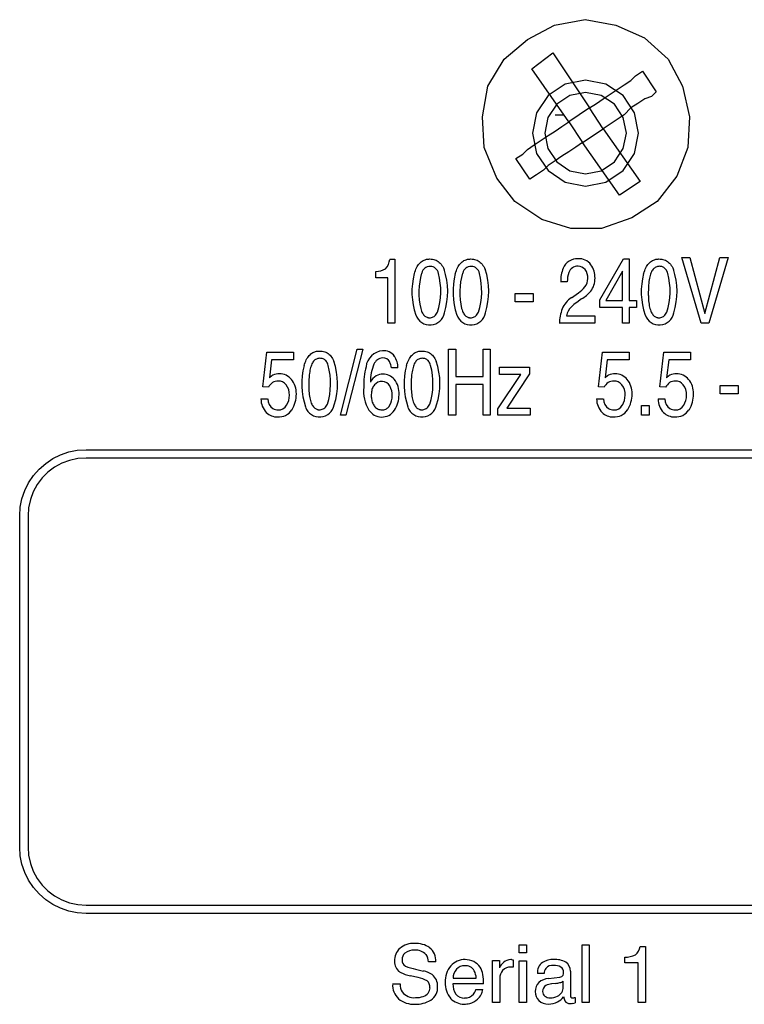
# Model space of a CAD drawing. Units: inches. Extents: x -0.9 to 18.1, y 0 to 5.2.
# Drawn here: x 0.1 to 1, y 1.4 to 2.6 of the extents above; entities that cross this region are included whole.
import ezdxf

# ---------------------------------------------------------------- set-up
doc = ezdxf.new("R2010")
doc.units = ezdxf.units.IN
doc.header["$MEASUREMENT"] = 0

msp = doc.modelspace()

# ---------------------------------------------------------------- linework, layer by layer
at = {"color": 7, "linetype": 'Continuous'}
for p, q in [((0.736, 2.6032), (0.773, 2.6098)), ((0.773, 2.6098), (0.8099, 2.6032)), ((0.7034, 2.5858), (0.736, 2.6032)), ((0.8099, 2.6032), (0.8447, 2.588)), ((0.6752, 2.5619), (0.7034, 2.5858)), ((0.8447, 2.588), (0.873, 2.5619)), ((0.7088, 2.5503), (0.7338, 2.5698)), ((0.7338, 2.5698), (0.7782, 2.5031)), ((0.6556, 2.5293), (0.6752, 2.5619)), ((0.873, 2.5619), (0.8904, 2.5293)), ((0.7532, 2.4864), (0.7088, 2.5503)), ((0.8338, 2.542), (0.8421, 2.5475)), ((0.8421, 2.5475), (0.8588, 2.5226)), ((0.7735, 2.5368), (0.749, 2.532)), ((0.7979, 2.532), (0.7735, 2.5368)), ((0.8199, 2.5309), (0.8282, 2.5364)), ((0.8282, 2.5364), (0.8338, 2.542)), ((0.6491, 2.4924), (0.6556, 2.5293)), ((0.749, 2.532), (0.7282, 2.5181)), ((0.7735, 2.522), (0.7546, 2.5183)), ((0.7923, 2.5183), (0.7735, 2.522)), ((0.8187, 2.5181), (0.7979, 2.532)), ((0.8032, 2.5198), (0.8116, 2.5253)), ((0.8116, 2.5253), (0.8199, 2.5309)), ((0.8588, 2.5226), (0.8532, 2.517)), ((0.8904, 2.5293), (0.8991, 2.4924)), ((0.7282, 2.5181), (0.7143, 2.4973)), ((0.7546, 2.5183), (0.7387, 2.5076)), ((0.7866, 2.5087), (0.7949, 2.5142)), ((0.8083, 2.5076), (0.7923, 2.5183)), ((0.7949, 2.5142), (0.8032, 2.5198)), ((0.8326, 2.4973), (0.8187, 2.5181)), ((0.8449, 2.5142), (0.8366, 2.5087)), ((0.8532, 2.517), (0.8449, 2.5142)), ((0.7387, 2.5076), (0.728, 2.4916)), ((0.7782, 2.5031), (0.7532, 2.4864)), ((0.7782, 2.5031), (0.7866, 2.5087)), ((0.7949, 2.4781), (0.7782, 2.5031)), ((0.8189, 2.4916), (0.8083, 2.5076)), ((0.8282, 2.5031), (0.8199, 2.4948)), ((0.8366, 2.5087), (0.8282, 2.5031)), ((0.6512, 2.4554), (0.6491, 2.4924)), ((0.7143, 2.4973), (0.7095, 2.4728)), ((0.728, 2.4916), (0.7242, 2.4728)), ((0.7366, 2.4948), (0.7477, 2.4948)), ((0.7449, 2.4809), (0.7532, 2.4864)), ((0.7532, 2.4864), (0.7699, 2.4614)), ((0.8116, 2.4892), (0.8032, 2.4837)), ((0.8199, 2.4948), (0.8116, 2.4892)), ((0.8227, 2.4728), (0.8189, 2.4916)), ((0.8375, 2.4728), (0.8326, 2.4973)), ((0.8991, 2.4924), (0.8969, 2.4554)), ((0.7282, 2.4698), (0.7366, 2.4753)), ((0.7366, 2.4753), (0.7449, 2.4809)), ((0.7699, 2.4614), (0.7949, 2.4781)), ((0.8032, 2.4837), (0.7949, 2.4781)), ((0.7949, 2.4781), (0.8393, 2.4142)), ((0.7095, 2.4728), (0.7143, 2.4483)), ((0.7116, 2.4587), (0.7199, 2.4642)), ((0.7199, 2.4642), (0.7282, 2.4698)), ((0.7242, 2.4728), (0.728, 2.454)), ((0.8189, 2.454), (0.8227, 2.4728)), ((0.8326, 2.4483), (0.8375, 2.4728)), ((0.6665, 2.4185), (0.6512, 2.4554)), ((0.6977, 2.4475), (0.7032, 2.4531)), ((0.7032, 2.4531), (0.7116, 2.4587)), ((0.728, 2.454), (0.7387, 2.438)), ((0.7532, 2.4503), (0.7449, 2.4448)), ((0.7616, 2.4559), (0.7532, 2.4503)), ((0.7699, 2.4614), (0.7616, 2.4559)), ((0.8143, 2.3976), (0.7699, 2.4614)), ((0.8083, 2.438), (0.8189, 2.454)), ((0.8969, 2.4554), (0.8838, 2.4206)), ((0.6893, 2.442), (0.6977, 2.4475)), ((0.706, 2.417), (0.6893, 2.442)), ((0.7143, 2.4483), (0.7282, 2.4276)), ((0.7366, 2.4392), (0.7282, 2.4337)), ((0.7449, 2.4448), (0.7366, 2.4392)), ((0.8187, 2.4276), (0.8326, 2.4483)), ((0.7227, 2.4281), (0.7143, 2.4225)), ((0.7282, 2.4337), (0.7227, 2.4281)), ((0.7282, 2.4276), (0.749, 2.4137)), ((0.7387, 2.438), (0.7546, 2.4273)), ((0.7546, 2.4273), (0.7735, 2.4236)), ((0.7735, 2.4236), (0.7923, 2.4273)), ((0.7923, 2.4273), (0.8083, 2.438)), ((0.7979, 2.4137), (0.8187, 2.4276)), ((0.6882, 2.3902), (0.6665, 2.4185)), ((0.7143, 2.4225), (0.706, 2.417)), ((0.8838, 2.4206), (0.8599, 2.3902)), ((0.749, 2.4137), (0.7735, 2.4088)), ((0.7735, 2.4088), (0.7979, 2.4137)), ((0.8393, 2.4142), (0.8143, 2.3976)), ((0.7208, 2.3684), (0.6882, 2.3902)), ((0.8599, 2.3902), (0.8295, 2.3706)), ((0.7556, 2.3576), (0.7208, 2.3684)), ((0.8295, 2.3706), (0.7925, 2.3576)), ((0.7925, 2.3576), (0.7556, 2.3576)), ((0.5371, 2.3203), (0.5433, 2.3203)), ((0.5433, 2.3203), (0.5433, 2.243)), ((0.7908, 2.2715), (0.8193, 2.3209)), ((0.8193, 2.3209), (0.8259, 2.3209)), ((0.8259, 2.3209), (0.8259, 2.2705)), ((0.9129, 2.243), (0.8897, 2.3227)), ((0.8897, 2.3227), (0.8993, 2.3227)), ((0.8993, 2.3227), (0.9176, 2.2548)), ((0.9176, 2.2548), (0.9357, 2.3227)), ((0.9454, 2.3227), (0.9221, 2.243)), ((0.9357, 2.3227), (0.9454, 2.3227)), ((0.5203, 2.298), (0.5203, 2.3055)), ((0.5349, 2.298), (0.5203, 2.298)), ((0.5349, 2.243), (0.5349, 2.298)), ((0.818, 2.3058), (0.798, 2.2705)), ((0.818, 2.2705), (0.818, 2.3058)), ((0.7514, 2.2931), (0.7434, 2.2931)), ((0.6885, 2.2789), (0.7103, 2.2789)), ((0.6885, 2.2689), (0.6885, 2.2789)), ((0.7103, 2.2789), (0.7103, 2.2689)), ((0.7565, 2.2739), (0.7648, 2.28)), ((0.7687, 2.2724), (0.7628, 2.2683)), ((0.7103, 2.2689), (0.6885, 2.2689)), ((0.7908, 2.262), (0.7908, 2.2715)), ((0.8181, 2.262), (0.7908, 2.262)), ((0.798, 2.2705), (0.818, 2.2705)), ((0.8181, 2.243), (0.8181, 2.262)), ((0.8259, 2.2705), (0.8351, 2.2705)), ((0.8351, 2.262), (0.8259, 2.262)), ((0.8259, 2.262), (0.8259, 2.243)), ((0.8351, 2.2705), (0.8351, 2.262)), ((0.7506, 2.2522), (0.7846, 2.2522)), ((0.7846, 2.2522), (0.7846, 2.243)), ((0.5433, 2.243), (0.5349, 2.243)), ((0.7846, 2.243), (0.7419, 2.243)), ((0.8259, 2.243), (0.8181, 2.243)), ((0.9221, 2.243), (0.9129, 2.243)), ((0.3839, 2.1664), (0.3886, 2.2082)), ((0.3886, 2.2082), (0.4209, 2.2082)), ((0.4209, 2.2082), (0.4209, 2.1988)), ((0.4777, 2.1319), (0.4979, 2.2116)), ((0.5045, 2.2116), (0.4843, 2.1319)), ((0.4979, 2.2116), (0.5045, 2.2116)), ((0.6082, 2.2116), (0.6169, 2.2116)), ((0.6082, 2.1319), (0.6082, 2.2116)), ((0.6169, 2.2116), (0.6169, 2.1786)), ((0.6497, 2.1786), (0.6497, 2.2116)), ((0.6497, 2.2116), (0.6584, 2.2116)), ((0.6584, 2.2116), (0.6584, 2.1319)), ((0.7891, 2.1664), (0.7938, 2.2082)), ((0.7938, 2.2082), (0.8261, 2.2082)), ((0.8261, 2.2082), (0.8261, 2.1988)), ((0.8632, 2.1664), (0.868, 2.2082)), ((0.868, 2.2082), (0.9002, 2.2082)), ((0.9002, 2.2082), (0.9002, 2.1988)), ((0.3945, 2.1988), (0.3918, 2.1772)), ((0.4209, 2.1988), (0.3945, 2.1988)), ((0.547, 2.1892), (0.5392, 2.1892)), ((0.6697, 2.1812), (0.6697, 2.19)), ((0.6697, 2.19), (0.7058, 2.19)), ((0.7058, 2.19), (0.7058, 2.182)), ((0.7997, 2.1988), (0.797, 2.1772)), ((0.8261, 2.1988), (0.7997, 2.1988)), ((0.8738, 2.1988), (0.8712, 2.1772)), ((0.9002, 2.1988), (0.8738, 2.1988)), ((0.6169, 2.1786), (0.6497, 2.1786)), ((0.6677, 2.1396), (0.6953, 2.1812)), ((0.6953, 2.1812), (0.6697, 2.1812)), ((0.7058, 2.182), (0.6784, 2.1406)), ((0.3907, 2.1659), (0.3839, 2.1664)), ((0.6497, 2.1691), (0.6169, 2.1691)), ((0.6169, 2.1691), (0.6169, 2.1319)), ((0.6497, 2.1319), (0.6497, 2.1691)), ((0.7959, 2.1659), (0.7891, 2.1664)), ((0.87, 2.1659), (0.8632, 2.1664)), ((0.9359, 2.1678), (0.9577, 2.1678)), ((0.9359, 2.1578), (0.9359, 2.1678)), ((0.9577, 2.1678), (0.9577, 2.1578)), ((0.9577, 2.1578), (0.9359, 2.1578)), ((0.3816, 2.1517), (0.3897, 2.1517)), ((0.7868, 2.1517), (0.7949, 2.1517)), ((0.841, 2.1437), (0.8501, 2.1437)), ((0.841, 2.1319), (0.841, 2.1437)), ((0.8501, 2.1437), (0.8501, 2.1319)), ((0.861, 2.1517), (0.8691, 2.1517)), ((0.4843, 2.1319), (0.4777, 2.1319)), ((0.6169, 2.1319), (0.6082, 2.1319)), ((0.6584, 2.1319), (0.6497, 2.1319)), ((0.6677, 2.1319), (0.6677, 2.1396)), ((0.7066, 2.1319), (0.6677, 2.1319)), ((0.6784, 2.1406), (0.7066, 2.1406)), ((0.7066, 2.1406), (0.7066, 2.1319)), ((0.8501, 2.1319), (0.841, 2.1319)), ((0.1305, 2.0796), (0.1398, 2.0843)), ((0.1398, 2.0843), (0.1498, 2.0876)), ((0.1498, 2.0876), (0.16, 2.0896)), ((0.16, 2.0896), (0.1705, 2.0903)), ((0.1705, 2.0903), (1.0705, 2.0903)), ((0.1139, 2.0669), (0.1218, 2.0738)), ((0.1218, 2.0738), (0.1305, 2.0796)), ((0.1414, 2.074), (0.1326, 2.0692)), ((0.1507, 2.0775), (0.1414, 2.074)), ((0.1605, 2.0796), (0.1507, 2.0775)), ((0.1705, 2.0803), (0.1605, 2.0796)), ((1.0705, 2.0803), (0.1705, 2.0803)), ((0.1012, 2.0503), (0.107, 2.059)), ((0.107, 2.059), (0.1139, 2.0669)), ((0.1246, 2.0632), (0.1176, 2.0562)), ((0.1326, 2.0692), (0.1246, 2.0632)), ((0.0965, 2.0409), (0.1012, 2.0503)), ((0.1116, 2.0482), (0.1068, 2.0394)), ((0.1176, 2.0562), (0.1116, 2.0482)), ((0.0932, 2.031), (0.0965, 2.0409)), ((0.1068, 2.0394), (0.1033, 2.0301)), ((0.0911, 2.0208), (0.0932, 2.031)), ((0.1033, 2.0301), (0.1012, 2.0203)), ((0.0905, 2.0103), (0.0911, 2.0208)), ((0.0905, 1.6103), (0.0905, 2.0103)), ((0.1012, 2.0203), (0.1005, 2.0103)), ((0.1005, 2.0103), (0.1005, 1.6103)), ((0.0911, 1.5999), (0.0905, 1.6103)), ((0.1005, 1.6103), (0.1012, 1.6004)), ((0.0932, 1.5896), (0.0911, 1.5999)), ((0.1012, 1.6004), (0.1033, 1.5906)), ((0.0965, 1.5797), (0.0932, 1.5896)), ((0.1033, 1.5906), (0.1068, 1.5812)), ((0.1012, 1.5703), (0.0965, 1.5797)), ((0.107, 1.5616), (0.1012, 1.5703)), ((0.1068, 1.5812), (0.1116, 1.5725)), ((0.1116, 1.5725), (0.1176, 1.5645)), ((0.1139, 1.5538), (0.107, 1.5616)), ((0.1176, 1.5645), (0.1246, 1.5574)), ((0.1218, 1.5468), (0.1139, 1.5538)), ((0.1305, 1.541), (0.1218, 1.5468)), ((0.1246, 1.5574), (0.1326, 1.5514)), ((0.1326, 1.5514), (0.1414, 1.5467)), ((0.1414, 1.5467), (0.1507, 1.5432)), ((0.1398, 1.5364), (0.1305, 1.541)), ((0.1498, 1.533), (0.1398, 1.5364)), ((0.1507, 1.5432), (0.1605, 1.541)), ((0.1605, 1.541), (0.1705, 1.5403)), ((0.1705, 1.5403), (1.0705, 1.5403)), ((0.16, 1.531), (0.1498, 1.533)), ((0.1705, 1.5303), (0.16, 1.531)), ((1.0705, 1.5303), (0.1705, 1.5303)), ((0.6935, 1.4923), (0.7022, 1.4923)), ((0.6935, 1.4826), (0.6935, 1.4923)), ((0.7022, 1.4923), (0.7022, 1.4826)), ((0.7694, 1.4923), (0.7779, 1.4923)), ((0.7694, 1.4225), (0.7694, 1.4923)), ((0.7779, 1.4923), (0.7779, 1.4225)), ((0.8392, 1.4902), (0.8459, 1.4902)), ((0.8459, 1.4902), (0.8459, 1.4225)), ((0.7022, 1.4826), (0.6935, 1.4826)), ((0.8208, 1.4707), (0.8208, 1.4772)), ((0.5683, 1.4629), (0.5778, 1.4606)), ((0.5928, 1.4718), (0.5839, 1.4718)), ((0.6613, 1.4734), (0.6695, 1.4734)), ((0.6613, 1.4225), (0.6613, 1.4734)), ((0.6695, 1.4734), (0.6695, 1.4646)), ((0.6861, 1.4743), (0.6861, 1.4652)), ((0.6935, 1.4731), (0.7022, 1.4731)), ((0.6935, 1.4225), (0.6935, 1.4731)), ((0.7022, 1.4731), (0.7022, 1.4225)), ((0.8368, 1.4707), (0.8208, 1.4707)), ((0.8368, 1.4225), (0.8368, 1.4707)), ((0.5712, 1.4528), (0.5621, 1.4549)), ((0.6135, 1.452), (0.6415, 1.452)), ((0.6699, 1.4518), (0.6699, 1.4225)), ((0.7233, 1.4578), (0.7154, 1.4578)), ((0.7287, 1.4516), (0.7423, 1.4533)), ((0.7551, 1.4606), (0.7551, 1.4313)), ((0.5406, 1.445), (0.5495, 1.445)), ((0.6503, 1.4452), (0.6133, 1.4452)), ((0.7377, 1.4457), (0.7326, 1.4451)), ((0.7466, 1.4415), (0.7466, 1.4484)), ((0.6412, 1.4385), (0.6496, 1.4385)), ((0.7608, 1.4286), (0.7608, 1.4223)), ((0.6699, 1.4225), (0.6613, 1.4225)), ((0.7022, 1.4225), (0.6935, 1.4225)), ((0.7779, 1.4225), (0.7694, 1.4225)), ((0.8459, 1.4225), (0.8368, 1.4225))]:
    msp.add_line(p, q, dxfattribs=at)
at = {"color": 7, "linetype": 'Continuous', "flags": 128}
for points in [[(0.5668, 2.303), (0.5674, 2.3049), (0.568, 2.3067), (0.5687, 2.3084), (0.5695, 2.31), (0.5703, 2.3115), (0.5711, 2.3128), (0.572, 2.3141), (0.573, 2.3152), (0.574, 2.3162), (0.575, 2.3172), (0.5761, 2.318), (0.5773, 2.3187), (0.5785, 2.3193), (0.5798, 2.3198), (0.5807, 2.3201), (0.5815, 2.3203), (0.5825, 2.3204), (0.5834, 2.3206), (0.5843, 2.3206), (0.5853, 2.3207), (0.587, 2.3206), (0.5886, 2.3204), (0.5902, 2.3201), (0.5917, 2.3196), (0.5931, 2.3191), (0.5944, 2.3184), (0.5957, 2.3176), (0.5969, 2.3166), (0.5981, 2.3155), (0.5991, 2.3143), (0.6001, 2.313), (0.6011, 2.3115), (0.6019, 2.3099), (0.6027, 2.3082)], [(0.6162, 2.303), (0.6168, 2.3049), (0.6175, 2.3067), (0.6182, 2.3084), (0.6189, 2.31), (0.6197, 2.3115), (0.6206, 2.3128), (0.6215, 2.3141), (0.6224, 2.3152), (0.6234, 2.3162), (0.6245, 2.3172), (0.6256, 2.318), (0.6267, 2.3187), (0.628, 2.3193), (0.6292, 2.3198), (0.6301, 2.3201), (0.631, 2.3203), (0.6319, 2.3204), (0.6328, 2.3206), (0.6338, 2.3206), (0.6347, 2.3207), (0.6364, 2.3206), (0.6381, 2.3204), (0.6396, 2.3201), (0.6411, 2.3196), (0.6425, 2.3191), (0.6439, 2.3184), (0.6451, 2.3176), (0.6463, 2.3166), (0.6475, 2.3155), (0.6486, 2.3143), (0.6496, 2.313), (0.6505, 2.3115), (0.6514, 2.3099), (0.6522, 2.3082)], [(0.8435, 2.303), (0.8441, 2.3049), (0.8448, 2.3067), (0.8455, 2.3084), (0.8462, 2.31), (0.847, 2.3115), (0.8479, 2.3128), (0.8488, 2.3141), (0.8497, 2.3152), (0.8507, 2.3162), (0.8518, 2.3172), (0.8529, 2.318), (0.8541, 2.3187), (0.8553, 2.3193), (0.8566, 2.3198), (0.8574, 2.3201), (0.8583, 2.3203), (0.8592, 2.3204), (0.8601, 2.3206), (0.8611, 2.3206), (0.8621, 2.3207), (0.8637, 2.3206), (0.8654, 2.3204), (0.8669, 2.3201), (0.8684, 2.3196), (0.8698, 2.3191), (0.8712, 2.3184), (0.8724, 2.3176), (0.8737, 2.3166), (0.8748, 2.3155), (0.8759, 2.3143), (0.8769, 2.313), (0.8778, 2.3115), (0.8787, 2.3099), (0.8795, 2.3082)], [(0.8726, 2.3033), (0.8722, 2.3047), (0.8716, 2.3059), (0.871, 2.3071), (0.8704, 2.3081), (0.8696, 2.309), (0.8688, 2.3097), (0.8681, 2.3103), (0.8673, 2.3108), (0.8664, 2.3112), (0.8655, 2.3115), (0.8646, 2.3117), (0.8636, 2.3118), (0.8625, 2.3119), (0.8614, 2.3118), (0.8603, 2.3116), (0.8593, 2.3114), (0.8583, 2.311), (0.8574, 2.3104), (0.8565, 2.3098), (0.8557, 2.3091), (0.8549, 2.3083), (0.8542, 2.3073), (0.8536, 2.3062), (0.8529, 2.305), (0.8524, 2.3037), (0.8519, 2.3023), (0.8514, 2.3008), (0.851, 2.2992), (0.8506, 2.2975), (0.8503, 2.2956), (0.85, 2.2937), (0.8497, 2.2914), (0.8495, 2.289), (0.8494, 2.2864), (0.8493, 2.2836), (0.8492, 2.2808), (0.8492, 2.2799), (0.8492, 2.2792), (0.8492, 2.2785), (0.8492, 2.2778), (0.8492, 2.2771), (0.8493, 2.2765), (0.8493, 2.2758), (0.8493, 2.274), (0.8494, 2.2723), (0.8496, 2.2701), (0.8498, 2.268), (0.8501, 2.266), (0.8504, 2.2642), (0.8508, 2.2624), (0.8512, 2.2608)], [(0.5745, 2.2608), (0.575, 2.2592), (0.5755, 2.2578), (0.576, 2.2566), (0.5766, 2.2554), (0.5773, 2.2543), (0.578, 2.2533), (0.5787, 2.2525), (0.5795, 2.2518), (0.5803, 2.2512), (0.5812, 2.2507), (0.5821, 2.2503), (0.5825, 2.2501), (0.5829, 2.25), (0.5834, 2.2499), (0.5838, 2.2498), (0.5843, 2.2498), (0.5847, 2.2498), (0.5852, 2.2498), (0.5864, 2.2498), (0.5875, 2.25), (0.5886, 2.2504), (0.5897, 2.2508), (0.5907, 2.2514), (0.5916, 2.2522), (0.5925, 2.253), (0.5933, 2.2541), (0.5941, 2.2552), (0.5949, 2.2565)], [(0.6239, 2.2608), (0.6244, 2.2592), (0.6249, 2.2578), (0.6255, 2.2566), (0.6261, 2.2554), (0.6267, 2.2543), (0.6274, 2.2533), (0.6282, 2.2525), (0.6289, 2.2518), (0.6298, 2.2512), (0.6306, 2.2507), (0.6315, 2.2503), (0.6319, 2.2501), (0.6324, 2.25), (0.6328, 2.2499), (0.6332, 2.2498), (0.6337, 2.2498), (0.6342, 2.2498), (0.6346, 2.2498), (0.6358, 2.2498), (0.637, 2.25), (0.6381, 2.2504), (0.6391, 2.2508), (0.6401, 2.2514), (0.641, 2.2522), (0.6419, 2.253), (0.6428, 2.2541), (0.6436, 2.2552), (0.6443, 2.2565)], [(0.8512, 2.2608), (0.8517, 2.2592), (0.8522, 2.2578), (0.8528, 2.2566), (0.8534, 2.2554), (0.8541, 2.2543), (0.8547, 2.2533), (0.8555, 2.2525), (0.8563, 2.2518), (0.8571, 2.2512), (0.8579, 2.2507), (0.8588, 2.2503), (0.8593, 2.2501), (0.8597, 2.25), (0.8601, 2.2499), (0.8606, 2.2498), (0.861, 2.2498), (0.8615, 2.2498), (0.8619, 2.2498), (0.8631, 2.2498), (0.8643, 2.25), (0.8654, 2.2504), (0.8664, 2.2508), (0.8674, 2.2514), (0.8684, 2.2522), (0.8693, 2.253), (0.8701, 2.2541), (0.8709, 2.2552), (0.8716, 2.2565)], [(0.4337, 2.1919), (0.4343, 2.1938), (0.435, 2.1956), (0.4357, 2.1973), (0.4364, 2.1989), (0.4372, 2.2004), (0.4381, 2.2017), (0.439, 2.203), (0.4399, 2.2041), (0.4409, 2.2051), (0.442, 2.2061), (0.4431, 2.2069), (0.4443, 2.2076), (0.4455, 2.2082), (0.4468, 2.2087), (0.4476, 2.209), (0.4485, 2.2092), (0.4494, 2.2093), (0.4503, 2.2095), (0.4513, 2.2095), (0.4523, 2.2095), (0.4539, 2.2095), (0.4556, 2.2093), (0.4571, 2.209), (0.4586, 2.2085), (0.46, 2.208), (0.4614, 2.2073), (0.4626, 2.2064), (0.4639, 2.2055), (0.465, 2.2044), (0.4661, 2.2032), (0.4671, 2.2019), (0.468, 2.2004), (0.4689, 2.1988), (0.4697, 2.1971)], [(0.4628, 2.1922), (0.4624, 2.1936), (0.4618, 2.1948), (0.4612, 2.196), (0.4606, 2.197), (0.4598, 2.1979), (0.459, 2.1986), (0.4583, 2.1992), (0.4575, 2.1997), (0.4566, 2.2001), (0.4557, 2.2004), (0.4548, 2.2006), (0.4538, 2.2007), (0.4527, 2.2008), (0.4516, 2.2007), (0.4505, 2.2005), (0.4495, 2.2002), (0.4485, 2.1998), (0.4476, 2.1993), (0.4467, 2.1987), (0.4459, 2.198), (0.4451, 2.1971), (0.4444, 2.1962), (0.4438, 2.1951), (0.4431, 2.1939), (0.4426, 2.1926), (0.4421, 2.1912), (0.4416, 2.1897), (0.4412, 2.1881), (0.4408, 2.1864), (0.4405, 2.1845), (0.4402, 2.1826), (0.4399, 2.1803), (0.4397, 2.1778), (0.4396, 2.1753), (0.4395, 2.1725), (0.4394, 2.1697), (0.4394, 2.1688), (0.4394, 2.1681), (0.4394, 2.1674), (0.4394, 2.1667), (0.4394, 2.166), (0.4394, 2.1653), (0.4395, 2.1647), (0.4395, 2.1629), (0.4396, 2.1612), (0.4398, 2.159), (0.44, 2.1569), (0.4403, 2.1549), (0.4406, 2.1531), (0.441, 2.1513), (0.4414, 2.1497)], [(0.5573, 2.1919), (0.5579, 2.1938), (0.5585, 2.1956), (0.5592, 2.1973), (0.56, 2.1989), (0.5608, 2.2004), (0.5617, 2.2017), (0.5625, 2.203), (0.5635, 2.2041), (0.5645, 2.2051), (0.5656, 2.2061), (0.5667, 2.2069), (0.5678, 2.2076), (0.5691, 2.2082), (0.5703, 2.2087), (0.5712, 2.209), (0.5721, 2.2092), (0.573, 2.2093), (0.5739, 2.2095), (0.5749, 2.2095), (0.5758, 2.2095), (0.5775, 2.2095), (0.5791, 2.2093), (0.5807, 2.209), (0.5822, 2.2085), (0.5836, 2.208), (0.5849, 2.2073), (0.5862, 2.2064), (0.5874, 2.2055), (0.5886, 2.2044), (0.5897, 2.2032), (0.5907, 2.2019), (0.5916, 2.2004), (0.5925, 2.1988), (0.5933, 2.1971)], [(0.5864, 2.1922), (0.5859, 2.1936), (0.5854, 2.1948), (0.5848, 2.196), (0.5841, 2.197), (0.5834, 2.1979), (0.5826, 2.1986), (0.5818, 2.1992), (0.581, 2.1997), (0.5802, 2.2001), (0.5793, 2.2004), (0.5783, 2.2006), (0.5773, 2.2007), (0.5763, 2.2008), (0.5751, 2.2007), (0.5741, 2.2005), (0.573, 2.2002), (0.5721, 2.1998), (0.5711, 2.1993), (0.5703, 2.1987), (0.5695, 2.198), (0.5687, 2.1971), (0.568, 2.1962), (0.5673, 2.1951), (0.5667, 2.1939), (0.5662, 2.1926), (0.5656, 2.1912), (0.5652, 2.1897), (0.5648, 2.1881), (0.5644, 2.1864), (0.5641, 2.1845), (0.5638, 2.1826), (0.5635, 2.1803), (0.5633, 2.1778), (0.5631, 2.1753), (0.563, 2.1725), (0.563, 2.1697), (0.563, 2.1688), (0.563, 2.1681), (0.563, 2.1674), (0.563, 2.1667), (0.563, 2.166), (0.563, 2.1653), (0.563, 2.1647), (0.5631, 2.1629), (0.5632, 2.1612), (0.5634, 2.159), (0.5636, 2.1569), (0.5639, 2.1549), (0.5642, 2.1531), (0.5646, 2.1513), (0.565, 2.1497)], [(0.5186, 2.1685), (0.5178, 2.1676), (0.5171, 2.1666), (0.5165, 2.1655), (0.516, 2.1643), (0.5156, 2.163), (0.5153, 2.1616), (0.515, 2.1601), (0.5149, 2.1585), (0.5148, 2.157), (0.5148, 2.1555), (0.5148, 2.1542), (0.5149, 2.1529), (0.5151, 2.1516), (0.5153, 2.1503), (0.5156, 2.1492), (0.516, 2.1479), (0.5165, 2.1466), (0.5171, 2.1454), (0.5177, 2.1443), (0.5185, 2.1432), (0.5192, 2.1422), (0.5201, 2.1414), (0.521, 2.1406), (0.522, 2.14), (0.523, 2.1395), (0.5241, 2.139), (0.5253, 2.1388), (0.5265, 2.1386), (0.5278, 2.1385), (0.529, 2.1386), (0.5301, 2.1387), (0.5312, 2.139), (0.5322, 2.1394), (0.5332, 2.1398), (0.5341, 2.1404), (0.5349, 2.1411), (0.5357, 2.1418), (0.5364, 2.1427), (0.537, 2.1437)], [(0.4414, 2.1497), (0.4419, 2.1481), (0.4424, 2.1467), (0.443, 2.1454), (0.4436, 2.1443), (0.4442, 2.1432), (0.4449, 2.1422), (0.4457, 2.1414), (0.4465, 2.1407), (0.4473, 2.1401), (0.4481, 2.1396), (0.449, 2.1392), (0.4494, 2.139), (0.4499, 2.1389), (0.4503, 2.1388), (0.4508, 2.1387), (0.4512, 2.1387), (0.4517, 2.1387), (0.4521, 2.1386), (0.4533, 2.1387), (0.4545, 2.1389), (0.4556, 2.1392), (0.4566, 2.1397), (0.4576, 2.1403), (0.4586, 2.1411), (0.4594, 2.1419), (0.4603, 2.1429), (0.4611, 2.1441), (0.4618, 2.1454)], [(0.565, 2.1497), (0.5655, 2.1481), (0.566, 2.1467), (0.5666, 2.1454), (0.5672, 2.1443), (0.5678, 2.1432), (0.5685, 2.1422), (0.5693, 2.1414), (0.57, 2.1407), (0.5708, 2.1401), (0.5717, 2.1396), (0.5726, 2.1392), (0.573, 2.139), (0.5735, 2.1389), (0.5739, 2.1388), (0.5743, 2.1387), (0.5748, 2.1387), (0.5752, 2.1387), (0.5757, 2.1386), (0.5769, 2.1387), (0.5781, 2.1389), (0.5791, 2.1392), (0.5802, 2.1397), (0.5812, 2.1403), (0.5821, 2.1411), (0.583, 2.1419), (0.5839, 2.1429), (0.5847, 2.1441), (0.5854, 2.1454)], [(0.6847, 1.4654), (0.6839, 1.4655), (0.6833, 1.4655)], [(0.6861, 1.4652), (0.6853, 1.4654), (0.6847, 1.4654)], [(0.758, 1.4283), (0.7587, 1.4283), (0.7593, 1.4284)], [(0.7593, 1.4284), (0.7601, 1.4285), (0.7608, 1.4286)]]:
    msp.add_lwpolyline(points, dxfattribs=at)
at = {"color": 7, "linetype": 'Continuous'}
for centre, radius, start, end in [((0.5179, 2.3219), 0.0193, 317.5752, 355.2083), ((0.7634, 2.3026), 0.0184, 86.9592, 157.428), ((0.7656, 2.3032), 0.0178, 36.2371, 94.1306), ((0.519, 2.3321), 0.0266, 272.9239, 299.6084), ((0.5857, 2.3015), 0.0103, 10.161, 167.3825), ((0.5225, 2.2814), 0.0846, 342.3462, 18.5121), ((0.6352, 2.3015), 0.0103, 10.1607, 167.3827), ((0.572, 2.2814), 0.0846, 342.3461, 18.5123), ((0.7854, 2.2941), 0.042, 158.2032, 181.3047), ((0.7639, 2.3008), 0.0113, 87.7208, 161.1972), ((0.7646, 2.3013), 0.0107, 38.8097, 91.696), ((0.7597, 2.2981), 0.0166, 356.9141, 36.6771), ((0.7569, 2.2978), 0.028, 359.6122, 34.5226), ((0.7993, 2.2814), 0.0846, 342.3456, 18.5137), ((0.6497, 2.281), 0.0858, 165.1535, 199.0279), ((0.6586, 2.28), 0.0863, 164.0369, 192.9093), ((0.5144, 2.2816), 0.0843, 342.6446, 14.9004), ((0.6992, 2.281), 0.0858, 165.154, 199.0266), ((0.708, 2.28), 0.0863, 164.0371, 192.9092), ((0.5638, 2.2816), 0.0843, 342.6444, 14.9005), ((0.7852, 2.2934), 0.0338, 161.0951, 180.5864), ((0.7599, 2.2971), 0.0163, 321.4429, 0.5402), ((0.7598, 2.2971), 0.0251, 322.2067, 1.3193), ((0.9265, 2.281), 0.0858, 165.1537, 199.0273), ((0.7912, 2.2816), 0.0843, 342.6361, 14.9257), ((0.7424, 2.3133), 0.0402, 303.9909, 318.9773), ((0.7739, 2.248), 0.0313, 123.8515, 156.5008), ((0.7393, 2.3178), 0.0541, 302.9766, 318.2035), ((0.7961, 2.2417), 0.0542, 159.8086, 178.6938), ((0.7716, 2.2479), 0.0214, 136.4018, 168.4688), ((0.7842, 2.2358), 0.0388, 123.4446, 136.3278), ((0.5855, 2.2589), 0.0179, 199.0605, 349.9193), ((0.635, 2.2589), 0.0179, 199.0598, 349.92), ((0.8623, 2.2589), 0.0179, 199.0601, 349.9196), ((0.53, 2.1883), 0.0216, 94.3807, 174.0906), ((0.5292, 2.1893), 0.012, 93.5523, 158.4504), ((0.5298, 2.1941), 0.0158, 34.6349, 95.4491), ((0.5288, 2.1919), 0.00938, 28.6083, 91.9401), ((0.5205, 2.189), 0.0265, 0.529, 32.3268), ((0.5167, 2.1699), 0.0858, 165.1534, 199.0282), ((0.3814, 2.1705), 0.0843, 342.636, 14.9258), ((0.3895, 2.1703), 0.0846, 342.3459, 18.5128), ((0.5975, 2.1679), 0.0918, 165.7091, 181.1932), ((0.5679, 2.1726), 0.0542, 157.0136, 180.5474), ((0.5192, 2.187), 0.0201, 6.2161, 27.8504), ((0.6402, 2.1699), 0.0858, 165.1534, 199.0281), ((0.505, 2.1705), 0.0843, 342.6358, 14.9259), ((0.5131, 2.1703), 0.0846, 342.3459, 18.513), ((0.4055, 2.1633), 0.0195, 119.2836, 134.456), ((0.4037, 2.1646), 0.0175, 88.9496, 116.1893), ((0.404, 2.1634), 0.0187, 39.1515, 90.0138), ((0.5304, 2.1636), 0.0186, 121.8537, 153.0297), ((0.5287, 2.1653), 0.0163, 89.3382, 119.8725), ((0.5287, 2.1633), 0.0183, 41.244, 89.5683), ((0.8107, 2.1633), 0.0195, 119.2857, 134.4519), ((0.8089, 2.1646), 0.0175, 88.9504, 116.188), ((0.8092, 2.1634), 0.0187, 39.1515, 90.0143), ((0.8848, 2.1633), 0.0195, 119.2856, 134.4522), ((0.883, 2.1646), 0.0175, 88.9503, 116.1881), ((0.8833, 2.1634), 0.0187, 39.1515, 90.0142), ((0.4051, 2.1578), 0.0165, 124.9639, 150.5897), ((0.4022, 2.1613), 0.012, 88.3311, 123.1746), ((0.4025, 2.1609), 0.0124, 39.9494, 89.9937), ((0.3977, 2.1574), 0.0183, 356.3723, 38.6154), ((0.3982, 2.1586), 0.0262, 358.1816, 39.4211), ((0.5526, 2.162), 0.0471, 175.1526, 210.465), ((0.5275, 2.1613), 0.0115, 31.5385, 141.0202), ((0.5149, 2.1558), 0.0252, 331.2661, 27.1532), ((0.5212, 2.1585), 0.0272, 356.3587, 38.3685), ((0.8102, 2.1578), 0.0165, 124.9668, 150.5885), ((0.8074, 2.1613), 0.012, 88.3329, 123.1746), ((0.8077, 2.1609), 0.0124, 39.9478, 89.9946), ((0.8029, 2.1574), 0.0183, 356.3743, 38.6145), ((0.8034, 2.1586), 0.0262, 358.1812, 39.4224), ((0.8844, 2.1578), 0.0165, 124.9666, 150.5886), ((0.8815, 2.1613), 0.012, 88.3328, 123.1746), ((0.8818, 2.1609), 0.0124, 39.9479, 89.9945), ((0.8771, 2.1574), 0.0183, 356.3745, 38.6144), ((0.8776, 2.1586), 0.0262, 358.1812, 39.4223), ((0.3927, 2.156), 0.0233, 328.9463, 0.5473), ((0.3892, 2.1571), 0.0352, 327.6854, 0.9903), ((0.5154, 2.1563), 0.0329, 326.3434, 0.8765), ((0.7979, 2.156), 0.0233, 328.9482, 0.5466), ((0.7944, 2.1571), 0.0352, 327.6846, 0.9919), ((0.872, 2.156), 0.0233, 328.9484, 0.5466), ((0.8686, 2.1571), 0.0352, 327.6847, 0.9918), ((0.4056, 2.1517), 0.024, 180.1, 223.3387), ((0.4036, 2.1516), 0.0138, 179.9392, 236.5306), ((0.4029, 2.1497), 0.0113, 267.119, 329.4642), ((0.4525, 2.1477), 0.0179, 199.0601, 349.9197), ((0.576, 2.1477), 0.0179, 199.06, 349.9198), ((0.8108, 2.1517), 0.024, 180.1013, 223.3347), ((0.8088, 2.1516), 0.0138, 179.9411, 236.5299), ((0.8081, 2.1497), 0.0113, 267.1183, 329.4642), ((0.8849, 2.1517), 0.024, 180.1012, 223.3349), ((0.8829, 2.1516), 0.0138, 179.9409, 236.5299), ((0.8823, 2.1497), 0.0113, 267.1184, 329.4642), ((0.4015, 2.1493), 0.0194, 226.4622, 270.1344), ((0.4022, 2.1511), 0.0126, 240.5394, 271.0481), ((0.4029, 2.1494), 0.0195, 266.173, 325.4457), ((0.5275, 2.1485), 0.0187, 213.8293, 268.6103), ((0.5277, 2.1478), 0.018, 268.0096, 326.9069), ((0.8067, 2.1493), 0.0194, 226.4622, 270.1339), ((0.8073, 2.1511), 0.0126, 240.5411, 271.0469), ((0.8081, 2.1494), 0.0195, 266.1714, 325.4484), ((0.8809, 2.1493), 0.0194, 226.4622, 270.134), ((0.8815, 2.1511), 0.0126, 240.541, 271.0471), ((0.8822, 2.1494), 0.0195, 266.1715, 325.4483), ((0.5634, 1.4732), 0.0205, 133.6664, 181.7161), ((0.5658, 1.4685), 0.0255, 86.8719, 130.3485), ((0.5681, 1.4636), 0.0305, 55.6701, 91.8066), ((0.5731, 1.4733), 0.0197, 355.7781, 51.7898), ((0.8244, 1.4918), 0.0149, 308.8799, 353.9027), ((0.5631, 1.4742), 0.0112, 133.4445, 180.0783), ((0.5654, 1.4701), 0.0158, 84.6115, 129.4423), ((0.5684, 1.4688), 0.0171, 42.5633, 94.9434), ((0.5664, 1.4707), 0.0175, 3.7457, 33.7721), ((0.8194, 1.5122), 0.035, 272.201, 294.0513), ((0.5579, 1.4718), 0.015, 177.2031, 235.2577), ((0.56, 1.4737), 0.00809, 176.9994, 240.8459), ((0.581, 1.5255), 0.0639, 247.0402, 258.5946), ((0.6334, 1.4483), 0.0293, 140.6445, 182.6255), ((0.6274, 1.4526), 0.0219, 88.3137, 139.4023), ((0.6273, 1.4541), 0.0129, 89.1392, 137.871), ((0.6283, 1.4546), 0.0125, 30.3115, 93.6543), ((0.6279, 1.4512), 0.0233, 62.9954, 89.6708), ((0.6303, 1.4547), 0.0191, 34.1128, 64.8048), ((0.6268, 1.4529), 0.023, 8.7286, 32.7864), ((0.6877, 1.4554), 0.0204, 130.7205, 153.1051), ((0.6826, 1.4532), 0.0123, 86.7244, 138.6785), ((0.6833, 1.4617), 0.0128, 90.0347, 134.5204), ((0.6831, 1.4622), 0.0123, 85.2312, 88.9991), ((0.6955, 1.581), 0.1072, 263.9056, 264.9512), ((0.73, 1.459), 0.0147, 125.6311, 184.552), ((0.7345, 1.4495), 0.0251, 88.8696, 121.5043), ((0.7357, 1.4569), 0.0124, 146.4669, 175.8059), ((0.7337, 1.4562), 0.0113, 84.2236, 137.7325), ((0.7357, 1.4503), 0.0171, 61.9783, 92.8704), ((0.7362, 1.4471), 0.0276, 61.0534, 92.5137), ((0.7398, 1.4596), 0.00705, 355.8735, 56.1762), ((0.7433, 1.4612), 0.0118, 357.0919, 58.0132), ((0.5693, 1.4946), 0.0404, 240.4676, 259.7133), ((0.5646, 1.4186), 0.0348, 59.6907, 79.0252), ((0.5726, 1.4332), 0.028, 55.559, 79.1754), ((0.5778, 1.4429), 0.0171, 357.2432, 51.5636), ((0.6297, 1.4519), 0.0162, 137.8851, 179.6845), ((0.6197, 1.4509), 0.0218, 2.9731, 27.3124), ((0.5896, 1.4468), 0.0607, 358.5332, 9.1556), ((0.6845, 1.4519), 0.0146, 139.6792, 180.5356), ((0.7306, 1.4305), 0.0212, 95.2613, 129.6523), ((0.7422, 1.4579), 0.00465, 271.9721, 331.8732), ((0.7391, 1.4587), 0.00774, 337.7131, 2.6745), ((0.5634, 1.4437), 0.0228, 176.5145, 226.413), ((0.5688, 1.4452), 0.0193, 180.6295, 210.6447), ((0.5748, 1.4405), 0.0109, 284.5141, 0.1346), ((0.5763, 1.4414), 0.00931, 354.7092, 51.3265), ((0.5769, 1.4406), 0.018, 302.6231, 4.5857), ((0.6312, 1.4453), 0.0271, 176.5483, 220.8864), ((0.6352, 1.4449), 0.0219, 179.0152, 213.4769), ((0.7266, 1.4366), 0.0139, 132.9105, 183.2034), ((0.7293, 1.4364), 0.00767, 118.8449, 182.8983), ((0.7341, 1.426), 0.0191, 94.6925, 116.5526), ((0.7333, 1.4809), 0.0355, 277.1465, 285.1041), ((0.7347, 1.4411), 0.0119, 293.6534, 2.0253), ((0.7389, 1.4611), 0.0149, 284.2235, 301.101), ((0.5664, 1.4464), 0.018, 217.5873, 275.4585), ((0.5685, 1.456), 0.0275, 269.3471, 289.1447), ((0.6264, 1.4422), 0.0215, 222.7659, 270.6133), ((0.6265, 1.4402), 0.0122, 217.7293, 274.1264), ((0.628, 1.4417), 0.0136, 267.7202, 317.7168), ((0.6265, 1.4424), 0.0152, 319.406, 344.9794), ((0.6275, 1.4426), 0.0224, 314.375, 332.3293), ((0.6317, 1.4413), 0.0181, 329.9332, 351.0483), ((0.727, 1.4355), 0.0144, 178.8059, 226.6083), ((0.7287, 1.4358), 0.00707, 177.9399, 231.9419), ((0.7305, 1.4382), 0.0101, 232.1824, 271.0586), ((0.7307, 1.4476), 0.0195, 270.1509, 296.7454), ((0.7298, 1.4433), 0.0222, 295.952, 320.8126), ((0.7591, 1.4305), 0.0121, 185.6159, 209.1085), ((0.7589, 1.4311), 0.00372, 177.1421, 211.4692), ((0.7576, 1.431), 0.00273, 224.3018, 277.4241), ((0.566, 1.4489), 0.0284, 229.8767, 273.1124), ((0.5682, 1.4567), 0.0362, 268.8349, 300.46), ((0.6271, 1.4492), 0.0285, 269.2375, 283.2829), ((0.6294, 1.4409), 0.0198, 282.2994, 314.065), ((0.7281, 1.4369), 0.0161, 227.0713, 272.1098), ((0.729, 1.4441), 0.0233, 269.4555, 296.8976), ((0.7544, 1.4285), 0.00709, 213.7563, 274.1358), ((0.7551, 1.4472), 0.0257, 269.5491, 275.9039), ((0.7532, 1.4478), 0.0266, 279.9479, 286.6764)]:
    msp.add_arc(centre, radius, start, end, dxfattribs=at)

doc.saveas('drawing.dxf')
